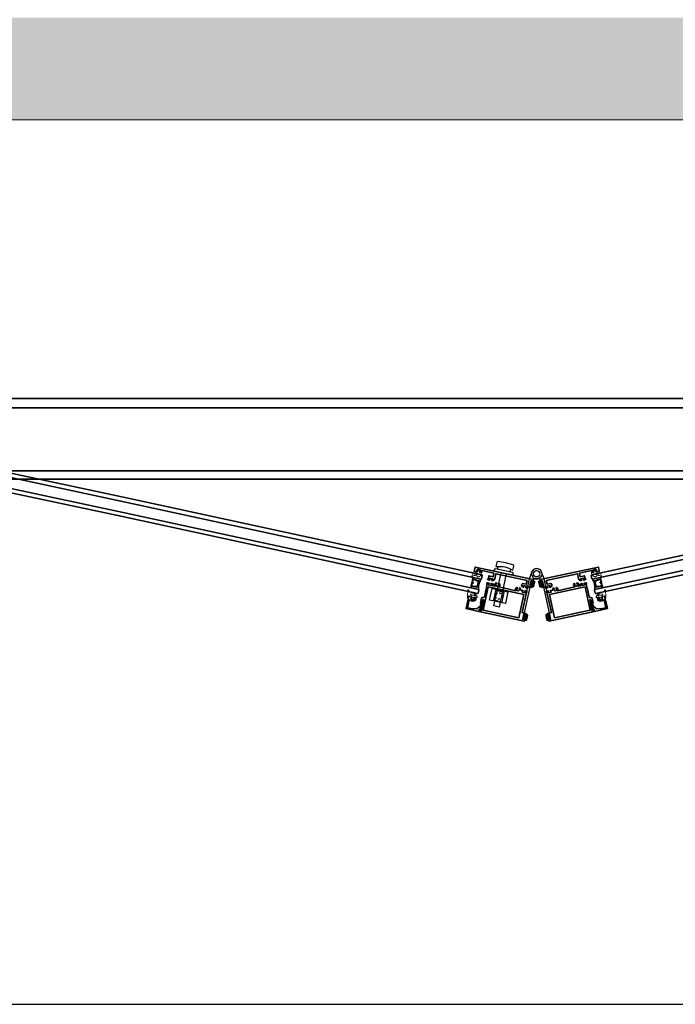
# Model space of a CAD drawing. Units: inches. Extents: x 10808 to 24807, y -8811 to -3236.
# Drawn here: x 11004 to 11043, y -3507 to -3450 of the extents above; entities that cross this region are included whole.
import ezdxf

# ---------------------------------------------------------------- set-up
doc = ezdxf.new("R2010")
doc.units = ezdxf.units.IN
doc.header["$LTSCALE"] = 0.5
doc.header["$MEASUREMENT"] = 0
doc.linetypes.add('HIDDEN', pattern=[0.375, 0.25, -0.125])
for name, color, linetype, lineweight in [('By Others', 8, 'Continuous', 5), ('PRL - Frame', 134, 'Continuous', 35), ('PRL - Glass', 5, 'Continuous', 35), ('PRL - Setting', 6, 'Continuous', 20)]:
    doc.layers.add(name, color=color, linetype=linetype, lineweight=lineweight)
doc.layers.add('stainless steel', color=252, linetype='Continuous')
pattern_1 = [(135, (12483.686798, -4476.136416), (-0.0088388348, -0.0088388348), [])]

# ---------------------------------------------------------------- blocks, each defined once
blk = doc.blocks.new('*U38')
at = {"layer": 'PRL - Glass', "lineweight": -3}
h = blk.add_hatch(dxfattribs=at)
h.set_pattern_fill('ANSI31', color=256, scale=0.1, angle=90, style=0)
h.set_pattern_definition(pattern_1)
edge = h.paths.add_edge_path()
edge.add_line((12370.358, -4431.528), (12370.358, -4431.504))
edge.add_arc((12370.378, -4431.504), 0.0197, 90, 180, ccw=False)
edge.add_line((12370.378, -4431.484), (12370.403, -4431.484))
edge.add_line((12370.403, -4431.484), (12370.403, -4431.504))
edge.add_line((12370.403, -4431.504), (12370.378, -4431.504))
edge.add_line((12370.378, -4431.504), (12370.378, -4431.528))
edge.add_line((12370.378, -4431.528), (12370.406, -4431.528))
edge.add_arc((12370.406, -4431.548), 0.0197, 0, 90, ccw=False)
edge.add_line((12370.426, -4431.548), (12370.426, -4431.723))
edge.add_arc((12370.406, -4431.723), 0.0197, -90, 0, ccw=False)
edge.add_line((12370.406, -4431.743), (12370.215, -4431.743))
edge.add_arc((12370.215, -4431.723), 0.0197, 204.54707, 270, ccw=False)
edge.add_line((12370.197, -4431.732), (12370.19, -4431.716))
edge.add_line((12370.19, -4431.716), (12370.075, -4431.716))
edge.add_arc((12370.075, -4431.696), 0.0197, 180, 270, ccw=False)
edge.add_line((12370.056, -4431.696), (12370.056, -4431.358))
edge.add_arc((12370.075, -4431.358), 0.0197, 90, 180, ccw=False)
edge.add_line((12370.075, -4431.338), (12370.19, -4431.338))
edge.add_line((12370.19, -4431.338), (12370.197, -4431.322))
edge.add_arc((12370.215, -4431.331), 0.0197, 90, 155.45293, ccw=False)
edge.add_line((12370.215, -4431.311), (12370.406, -4431.311))
edge.add_arc((12370.406, -4431.331), 0.0197, 0, 90, ccw=False)
edge.add_line((12370.426, -4431.331), (12370.426, -4431.506))
edge.add_arc((12370.406, -4431.506), 0.0197, -90, 0, ccw=False)
edge.add_line((12370.406, -4431.526), (12370.382, -4431.526))
edge.add_line((12370.382, -4431.526), (12370.382, -4431.506))
edge.add_line((12370.382, -4431.506), (12370.406, -4431.506))
edge.add_line((12370.406, -4431.506), (12370.406, -4431.331))
edge.add_line((12370.406, -4431.331), (12370.215, -4431.331))
edge.add_line((12370.215, -4431.331), (12370.208, -4431.347))
edge.add_arc((12370.19, -4431.338), 0.0197, 270, 335.45293, ccw=False)
edge.add_line((12370.19, -4431.358), (12370.075, -4431.358))
edge.add_line((12370.075, -4431.358), (12370.075, -4431.696))
edge.add_line((12370.075, -4431.696), (12370.19, -4431.696))
edge.add_arc((12370.19, -4431.716), 0.0197, 24.54707, 90, ccw=False)
edge.add_line((12370.208, -4431.707), (12370.215, -4431.723))
edge.add_line((12370.215, -4431.723), (12370.406, -4431.723))
edge.add_line((12370.406, -4431.723), (12370.406, -4431.548))
edge.add_line((12370.406, -4431.548), (12370.378, -4431.548))
edge.add_arc((12370.378, -4431.528), 0.0197, 180, 270, ccw=False)
at = {"layer": 'PRL - Glass'}
for p, q in [((12369.961, -4430.962), (12369.93, -4430.993)), ((12369.93, -4430.993), (12369.93, -4431.181)), ((12390.107, -4430.962), (12369.961, -4430.962)), ((12369.93, -4431.181), (12369.961, -4431.212)), ((12369.961, -4431.212), (12390.107, -4431.212)), ((12370.42, -4431.317), (12370.435, -4431.212)), ((12369.961, -4431.837), (12369.93, -4431.868)), ((12369.961, -4431.837), (12369.93, -4431.868)), ((12369.93, -4431.868), (12369.93, -4432.056)), ((12369.93, -4431.868), (12369.93, -4432.056)), ((12369.93, -4432.056), (12369.961, -4432.087)), ((12369.93, -4432.056), (12369.961, -4432.087)), ((12369.93, -4432.056), (12369.961, -4432.087)), ((12369.93, -4432.056), (12369.961, -4432.087)), ((12369.93, -4432.056), (12369.961, -4432.087)), ((12390.107, -4431.837), (12369.961, -4431.837)), ((12369.961, -4432.087), (12390.107, -4432.087)), ((12370.426, -4431.723), (12370.435, -4431.837))]:
    blk.add_line(p, q, dxfattribs=at)
blk.add_lwpolyline([(12370.358, -4431.528), (12370.358, -4431.504, -0.414214), (12370.378, -4431.484), (12370.403, -4431.484), (12370.403, -4431.504), (12370.378, -4431.504), (12370.378, -4431.528), (12370.406, -4431.528, -0.414214), (12370.426, -4431.548), (12370.426, -4431.723, -0.414214), (12370.406, -4431.743), (12370.215, -4431.743, -0.293619), (12370.197, -4431.732), (12370.19, -4431.716), (12370.075, -4431.716, -0.414214), (12370.056, -4431.696), (12370.056, -4431.358, -0.414214), (12370.075, -4431.338), (12370.19, -4431.338), (12370.197, -4431.322, -0.293619), (12370.215, -4431.311), (12370.406, -4431.311, -0.414214), (12370.426, -4431.331), (12370.426, -4431.506, -0.414214), (12370.406, -4431.526), (12370.382, -4431.526), (12370.382, -4431.506), (12370.406, -4431.506), (12370.406, -4431.331), (12370.215, -4431.331), (12370.208, -4431.347, -0.293619), (12370.19, -4431.358), (12370.075, -4431.358), (12370.075, -4431.696), (12370.19, -4431.696, -0.293619), (12370.208, -4431.707), (12370.215, -4431.723), (12370.406, -4431.723), (12370.406, -4431.548), (12370.378, -4431.548, -0.414214)], format="xyb", close=True, dxfattribs=at)
blk.add_arc((12368.909, -4431.525), 1.097, 343.44951, 16.55049, dxfattribs=at)
blk = doc.blocks.new('Q200T270')
at = {"layer": 'PRL - Setting'}
h = blk.add_hatch(dxfattribs=at)
h.set_pattern_fill('HONEY', color=256, scale=0.1, style=0)
h.set_pattern_definition([(0, (-202.769667, -6.3823), (0.01875, 0.0108253175), [0.0125, -0.025]), (120, (-202.769667, -6.3823), (-0.01874999996, 0.01082531757), [0.0125, -0.025]), (60, (-202.769667, -6.3823), (4e-11, 0.02165063507), [-0.025, 0.0125])])
h.paths.add_polyline_path([(-0.109, 0.09), (-0.109, 0.127, 1), (-0.234, 0.127), (-0.234, -0.129, 1), (-0.109, -0.129), (-0.109, -0.092, -0.414214), (-0.079, -0.062), (-0.039, -0.062), (-0.039, 0.06), (-0.079, 0.06, -0.414214)])
blk.add_lwpolyline([(-0.039, -0.062), (-0.079, -0.062, 0.414214), (-0.109, -0.092), (-0.109, -0.129, -1), (-0.234, -0.129), (-0.234, 0.127, -1), (-0.109, 0.127), (-0.109, 0.09, 0.414214), (-0.079, 0.06), (-0.039, 0.06)], format="xyb", dxfattribs=at)
blk.add_lwpolyline([(-0.009, -0.136), (-0.039, -0.136), (-0.039, 0.134), (-0.009, 0.134)], close=True, dxfattribs=at)
blk = doc.blocks.new('wtr16231')
at = {"layer": 'PRL - Setting'}
blk.add_lwpolyline([(-0.261, -0.349, -0.377986), (-0.273, -0.284, 0.345445), (-0.311, 0.035), (-0.346, 0.07, -0.768159), (-0.335, 0.09), (0, 0), (0, -0.195), (0.091, -0.219), (0.076, -0.164), (0.11, -0.155), (0.135, -0.25), (0.11, -0.345), (0.076, -0.336), (0.091, -0.281), (0, -0.305), (0, -0.47), (-0.116, -0.47), (-0.262, -0.348)], format="xyb", dxfattribs=at)
blk.add_lwpolyline([(-0.08, -0.205), (-0.08, -0.095, 1), (-0.17, -0.095), (-0.17, -0.205, 1)], format="xyb", close=True, dxfattribs=at)
blk = doc.blocks.new('wtr4506')
at = {"layer": 'PRL - Setting'}
for points in [[(0, 0), (0, -0.2), (0.065, -0.211), (0, -0.325), (0, -0.45, -0.668179), (-0.085, -0.485), (-0.26, -0.31, -0.198912), (-0.275, -0.275), (-0.275, -0.23, -0.162278), (-0.265, -0.2, 0.345713), (-0.27, 0.016), (-0.347, 0.11, -0.695857), (-0.336, 0.13), (0.087, 0.059, -0.364386), (0.12, 0.02), (0.12, -0.009)], [(-0.114, -0.358, 0.668179), (-0.08, -0.343), (-0.08, -0.123, 0.853745), (-0.148, -0.113), (-0.195, -0.256, 0.198912), (-0.18, -0.291)]]:
    blk.add_lwpolyline(points, format="xyb", close=True, dxfattribs=at)
blk = doc.blocks.new('*U34')
at = {"layer": 'PRL - Glass', "lineweight": -3}
h = blk.add_hatch(dxfattribs=at)
h.set_pattern_fill('ANSI31', color=256, scale=0.1, angle=90, style=0)
h.set_pattern_definition(pattern_1)
edge = h.paths.add_edge_path()
edge.add_line((12370.358, -4431.528), (12370.358, -4431.504))
edge.add_arc((12370.378, -4431.504), 0.0197, 90, 180, ccw=False)
edge.add_line((12370.378, -4431.484), (12370.403, -4431.484))
edge.add_line((12370.403, -4431.484), (12370.403, -4431.504))
edge.add_line((12370.403, -4431.504), (12370.378, -4431.504))
edge.add_line((12370.378, -4431.504), (12370.378, -4431.528))
edge.add_line((12370.378, -4431.528), (12370.406, -4431.528))
edge.add_arc((12370.406, -4431.548), 0.0197, 0, 90, ccw=False)
edge.add_line((12370.426, -4431.548), (12370.426, -4431.723))
edge.add_arc((12370.406, -4431.723), 0.0197, -90, 0, ccw=False)
edge.add_line((12370.406, -4431.743), (12370.215, -4431.743))
edge.add_arc((12370.215, -4431.723), 0.0197, 204.54707, 270, ccw=False)
edge.add_line((12370.197, -4431.732), (12370.19, -4431.716))
edge.add_line((12370.19, -4431.716), (12370.075, -4431.716))
edge.add_arc((12370.075, -4431.696), 0.0197, 180, 270, ccw=False)
edge.add_line((12370.056, -4431.696), (12370.056, -4431.358))
edge.add_arc((12370.075, -4431.358), 0.0197, 90, 180, ccw=False)
edge.add_line((12370.075, -4431.338), (12370.19, -4431.338))
edge.add_line((12370.19, -4431.338), (12370.197, -4431.322))
edge.add_arc((12370.215, -4431.331), 0.0197, 90, 155.45293, ccw=False)
edge.add_line((12370.215, -4431.311), (12370.406, -4431.311))
edge.add_arc((12370.406, -4431.331), 0.0197, 0, 90, ccw=False)
edge.add_line((12370.426, -4431.331), (12370.426, -4431.506))
edge.add_arc((12370.406, -4431.506), 0.0197, -90, 0, ccw=False)
edge.add_line((12370.406, -4431.526), (12370.382, -4431.526))
edge.add_line((12370.382, -4431.526), (12370.382, -4431.506))
edge.add_line((12370.382, -4431.506), (12370.406, -4431.506))
edge.add_line((12370.406, -4431.506), (12370.406, -4431.331))
edge.add_line((12370.406, -4431.331), (12370.215, -4431.331))
edge.add_line((12370.215, -4431.331), (12370.208, -4431.347))
edge.add_arc((12370.19, -4431.338), 0.0197, 270, 335.45293, ccw=False)
edge.add_line((12370.19, -4431.358), (12370.075, -4431.358))
edge.add_line((12370.075, -4431.358), (12370.075, -4431.696))
edge.add_line((12370.075, -4431.696), (12370.19, -4431.696))
edge.add_arc((12370.19, -4431.716), 0.0197, 24.54707, 90, ccw=False)
edge.add_line((12370.208, -4431.707), (12370.215, -4431.723))
edge.add_line((12370.215, -4431.723), (12370.406, -4431.723))
edge.add_line((12370.406, -4431.723), (12370.406, -4431.548))
edge.add_line((12370.406, -4431.548), (12370.378, -4431.548))
edge.add_arc((12370.378, -4431.528), 0.0197, 180, 270, ccw=False)
at = {"layer": 'PRL - Glass'}
for p, q in [((12369.961, -4430.962), (12369.93, -4430.993)), ((12369.93, -4430.993), (12369.93, -4431.181)), ((12391.326, -4430.962), (12369.961, -4430.962)), ((12369.93, -4431.181), (12369.961, -4431.212)), ((12369.961, -4431.212), (12391.326, -4431.212)), ((12370.42, -4431.317), (12370.435, -4431.212)), ((12369.961, -4431.837), (12369.93, -4431.868)), ((12369.961, -4431.837), (12369.93, -4431.868)), ((12369.93, -4431.868), (12369.93, -4432.056)), ((12369.93, -4431.868), (12369.93, -4432.056)), ((12369.93, -4432.056), (12369.961, -4432.087)), ((12369.93, -4432.056), (12369.961, -4432.087)), ((12369.93, -4432.056), (12369.961, -4432.087)), ((12369.93, -4432.056), (12369.961, -4432.087)), ((12369.93, -4432.056), (12369.961, -4432.087)), ((12391.326, -4431.837), (12369.961, -4431.837)), ((12369.961, -4432.087), (12391.326, -4432.087)), ((12370.426, -4431.723), (12370.435, -4431.837))]:
    blk.add_line(p, q, dxfattribs=at)
blk.add_lwpolyline([(12370.358, -4431.528), (12370.358, -4431.504, -0.414214), (12370.378, -4431.484), (12370.403, -4431.484), (12370.403, -4431.504), (12370.378, -4431.504), (12370.378, -4431.528), (12370.406, -4431.528, -0.414214), (12370.426, -4431.548), (12370.426, -4431.723, -0.414214), (12370.406, -4431.743), (12370.215, -4431.743, -0.293619), (12370.197, -4431.732), (12370.19, -4431.716), (12370.075, -4431.716, -0.414214), (12370.056, -4431.696), (12370.056, -4431.358, -0.414214), (12370.075, -4431.338), (12370.19, -4431.338), (12370.197, -4431.322, -0.293619), (12370.215, -4431.311), (12370.406, -4431.311, -0.414214), (12370.426, -4431.331), (12370.426, -4431.506, -0.414214), (12370.406, -4431.526), (12370.382, -4431.526), (12370.382, -4431.506), (12370.406, -4431.506), (12370.406, -4431.331), (12370.215, -4431.331), (12370.208, -4431.347, -0.293619), (12370.19, -4431.358), (12370.075, -4431.358), (12370.075, -4431.696), (12370.19, -4431.696, -0.293619), (12370.208, -4431.707), (12370.215, -4431.723), (12370.406, -4431.723), (12370.406, -4431.548), (12370.378, -4431.548, -0.414214)], format="xyb", close=True, dxfattribs=at)
blk.add_arc((12368.909, -4431.525), 1.097, 343.44951, 16.55049, dxfattribs=at)
blk = doc.blocks.new('*U36')
at = {"layer": 'PRL - Glass', "lineweight": -3}
h = blk.add_hatch(dxfattribs=at)
h.set_pattern_fill('ANSI31', color=256, scale=0.1, angle=90, style=0)
h.set_pattern_definition(pattern_1)
edge = h.paths.add_edge_path()
edge.add_line((12370.358, -4431.528), (12370.358, -4431.504))
edge.add_arc((12370.378, -4431.504), 0.0197, 90, 180, ccw=False)
edge.add_line((12370.378, -4431.484), (12370.403, -4431.484))
edge.add_line((12370.403, -4431.484), (12370.403, -4431.504))
edge.add_line((12370.403, -4431.504), (12370.378, -4431.504))
edge.add_line((12370.378, -4431.504), (12370.378, -4431.528))
edge.add_line((12370.378, -4431.528), (12370.406, -4431.528))
edge.add_arc((12370.406, -4431.548), 0.0197, 0, 90, ccw=False)
edge.add_line((12370.426, -4431.548), (12370.426, -4431.723))
edge.add_arc((12370.406, -4431.723), 0.0197, -90, 0, ccw=False)
edge.add_line((12370.406, -4431.743), (12370.215, -4431.743))
edge.add_arc((12370.215, -4431.723), 0.0197, 204.54707, 270, ccw=False)
edge.add_line((12370.197, -4431.732), (12370.19, -4431.716))
edge.add_line((12370.19, -4431.716), (12370.075, -4431.716))
edge.add_arc((12370.075, -4431.696), 0.0197, 180, 270, ccw=False)
edge.add_line((12370.056, -4431.696), (12370.056, -4431.358))
edge.add_arc((12370.075, -4431.358), 0.0197, 90, 180, ccw=False)
edge.add_line((12370.075, -4431.338), (12370.19, -4431.338))
edge.add_line((12370.19, -4431.338), (12370.197, -4431.322))
edge.add_arc((12370.215, -4431.331), 0.0197, 90, 155.45293, ccw=False)
edge.add_line((12370.215, -4431.311), (12370.406, -4431.311))
edge.add_arc((12370.406, -4431.331), 0.0197, 0, 90, ccw=False)
edge.add_line((12370.426, -4431.331), (12370.426, -4431.506))
edge.add_arc((12370.406, -4431.506), 0.0197, -90, 0, ccw=False)
edge.add_line((12370.406, -4431.526), (12370.382, -4431.526))
edge.add_line((12370.382, -4431.526), (12370.382, -4431.506))
edge.add_line((12370.382, -4431.506), (12370.406, -4431.506))
edge.add_line((12370.406, -4431.506), (12370.406, -4431.331))
edge.add_line((12370.406, -4431.331), (12370.215, -4431.331))
edge.add_line((12370.215, -4431.331), (12370.208, -4431.347))
edge.add_arc((12370.19, -4431.338), 0.0197, 270, 335.45293, ccw=False)
edge.add_line((12370.19, -4431.358), (12370.075, -4431.358))
edge.add_line((12370.075, -4431.358), (12370.075, -4431.696))
edge.add_line((12370.075, -4431.696), (12370.19, -4431.696))
edge.add_arc((12370.19, -4431.716), 0.0197, 24.54707, 90, ccw=False)
edge.add_line((12370.208, -4431.707), (12370.215, -4431.723))
edge.add_line((12370.215, -4431.723), (12370.406, -4431.723))
edge.add_line((12370.406, -4431.723), (12370.406, -4431.548))
edge.add_line((12370.406, -4431.548), (12370.378, -4431.548))
edge.add_arc((12370.378, -4431.528), 0.0197, 180, 270, ccw=False)
at = {"layer": 'PRL - Glass'}
for p, q in [((12369.961, -4430.962), (12369.93, -4430.993)), ((12369.93, -4430.993), (12369.93, -4431.181)), ((12391.326, -4430.962), (12369.961, -4430.962)), ((12369.93, -4431.181), (12369.961, -4431.212)), ((12369.961, -4431.212), (12391.326, -4431.212)), ((12370.42, -4431.317), (12370.435, -4431.212)), ((12369.961, -4431.837), (12369.93, -4431.868)), ((12369.961, -4431.837), (12369.93, -4431.868)), ((12369.93, -4431.868), (12369.93, -4432.056)), ((12369.93, -4431.868), (12369.93, -4432.056)), ((12369.93, -4432.056), (12369.961, -4432.087)), ((12369.93, -4432.056), (12369.961, -4432.087)), ((12369.93, -4432.056), (12369.961, -4432.087)), ((12369.93, -4432.056), (12369.961, -4432.087)), ((12369.93, -4432.056), (12369.961, -4432.087)), ((12391.326, -4431.837), (12369.961, -4431.837)), ((12369.961, -4432.087), (12391.326, -4432.087)), ((12370.426, -4431.723), (12370.435, -4431.837))]:
    blk.add_line(p, q, dxfattribs=at)
blk.add_lwpolyline([(12370.358, -4431.528), (12370.358, -4431.504, -0.414214), (12370.378, -4431.484), (12370.403, -4431.484), (12370.403, -4431.504), (12370.378, -4431.504), (12370.378, -4431.528), (12370.406, -4431.528, -0.414214), (12370.426, -4431.548), (12370.426, -4431.723, -0.414214), (12370.406, -4431.743), (12370.215, -4431.743, -0.293619), (12370.197, -4431.732), (12370.19, -4431.716), (12370.075, -4431.716, -0.414214), (12370.056, -4431.696), (12370.056, -4431.358, -0.414214), (12370.075, -4431.338), (12370.19, -4431.338), (12370.197, -4431.322, -0.293619), (12370.215, -4431.311), (12370.406, -4431.311, -0.414214), (12370.426, -4431.331), (12370.426, -4431.506, -0.414214), (12370.406, -4431.526), (12370.382, -4431.526), (12370.382, -4431.506), (12370.406, -4431.506), (12370.406, -4431.331), (12370.215, -4431.331), (12370.208, -4431.347, -0.293619), (12370.19, -4431.358), (12370.075, -4431.358), (12370.075, -4431.696), (12370.19, -4431.696, -0.293619), (12370.208, -4431.707), (12370.215, -4431.723), (12370.406, -4431.723), (12370.406, -4431.548), (12370.378, -4431.548, -0.414214)], format="xyb", close=True, dxfattribs=at)
blk.add_arc((12368.909, -4431.525), 1.097, 343.44951, 16.55049, dxfattribs=at)

msp = doc.modelspace()

# ---------------------------------------------------------------- hatches: boundary and pattern name
at = {"layer": 'By Others'}
h = msp.add_hatch(dxfattribs=at)
h.set_pattern_fill('AR-CONC', color=256, scale=0.9)
h.set_pattern_definition([(50, (-281.8284, -304.669), (6.4553416, -0.5647692), [0.675, -7.425]), (355, (-281.8284, -304.669), (-1.248762, 6.7697292), [0.54, -5.94]), (100.451444, (-281.2905, -304.716), (5.2065796, 6.20496), [0.5736617, -6.310279]), (46.1842, (-281.8284, -302.869), (9.605172, -1.4896735), [1.0125, -11.1375]), (96.63564, (-281.028, -302.993), (8.4119575, 8.7670674), [0.860493, -9.465424]), (351.18416, (-281.828, -302.869), (8.4119575, 8.767067), [0.81, -8.91]), (21, (-280.9284, -303.319), (5.3721635, -3.62357), [0.675, -7.425]), (326, (-280.9284, -303.319), (2.189838, 6.5263504), [0.54, -5.94]), (71.451445, (-280.481, -303.621), (7.5620014, 2.9027804), [0.5736617, -6.310279]), (37.5, (-281.8284, -304.6692), (0.1094387, 2.9960447), [0, -5.868, 0, -6.03, 0, -5.9625]), (7.5, (-281.8284, -304.6692), (2.3676258, 3.5497054), [0, -3.438, 0, -5.733, 0, -2.2725]), (327.5, (-283.8354, -304.6692), (4.80440193, -0.20299385), [0, -2.25, 0, -7.02, 0, -9.315]), (317.5, (-284.7354, -304.669), (5.2486755, 0.9009448), [0, -2.925, 0, -4.662, 0, -6.615])])
h.paths.add_polyline_path([(10883.91089, -3336.93321), (10883.91089, -3455.43321), (11151.30238, -3455.43321), (11151.30238, -3336.93321)])
h.paths.add_polyline_path([(11145.30238, -3342.93321), (11145.30238, -3449.43321), (10889.91089, -3449.43321), (10889.91089, -3342.93321)], flags=16)
h.paths.add_polyline_path([(11145.05238, -3343.18321), (11145.05238, -3345.22187), (11145.05238, -3449.40161), (11143.28412, -3449.40161), (11139.30024, -3449.40161), (11096.42261, -3449.40161), (11096.42261, -3444.65173), (11139.30024, -3444.65173), (11139.30024, -3448.57361), (11143.28412, -3448.57361), (11143.28412, -3345.22187), (11046.29522, -3345.22187), (11046.29522, -3448.57361), (11046.29522, -3449.40161), (11042.79534, -3449.40161), (11042.79534, -3448.57361), (11042.79534, -3345.22187), (11042.54534, -3345.22187), (11042.54534, -3346.30159), (11042.54534, -3448.57361), (11042.54534, -3449.40161), (11039.04545, -3449.40161), (10996.16782, -3449.40161), (10992.66794, -3449.40161), (10992.66794, -3448.57361), (10996.16782, -3448.57361), (10996.16782, -3444.65173), (10996.16782, -3345.22187), (10988.91806, -3345.22187), (10988.91806, -3346.30159), (10988.91806, -3448.57361), (10992.41794, -3448.57361), (10992.41794, -3449.40161), (10988.91806, -3449.40161), (10946.04043, -3449.40161), (10942.54055, -3449.40161), (10942.54055, -3448.57361), (10942.54055, -3345.22187), (10942.29055, -3345.22187), (10942.29055, -3346.30159), (10942.29055, -3448.57361), (10942.29055, -3449.40161), (10938.79067, -3449.40161), (10895.91304, -3449.40161), (10891.92916, -3449.40161), (10890.16089, -3449.40161), (10890.16089, -3345.22187), (10890.16089, -3343.18321)], flags=0)
h.paths.add_polyline_path([(11039.04545, -3345.22187), (11039.04545, -3349.22175), (10996.16782, -3349.22175), (10996.16782, -3345.22187)], flags=0)
h.paths.add_polyline_path([(11042.79534, -3345.22187), (11046.29522, -3345.22187), (11089.17285, -3345.22187), (11089.17285, -3349.22175), (11046.29522, -3349.22175), (11046.29522, -3346.30159), (11042.79534, -3346.30159)], flags=0)
h.paths.add_polyline_path([(10988.91806, -3345.22187), (10988.91806, -3349.22175), (10946.04043, -3349.22175), (10946.04043, -3346.30159), (10942.54055, -3346.30159), (10942.54055, -3345.22187), (10946.04043, -3345.22187)], flags=0)
h.paths.add_polyline_path([(10938.79067, -3345.22187), (10938.79067, -3349.22175), (10895.91304, -3349.22175), (10895.91304, -3448.57361), (10892.64716, -3448.57361), (10892.64716, -3448.28873), (10891.92916, -3448.28873), (10891.92916, -3443.30843), (10892.64716, -3443.30843), (10892.64716, -3350.5067), (10891.92916, -3350.5067), (10891.92916, -3345.22187), (10892.64716, -3345.22187), (10895.91304, -3345.22187)], flags=0)

# ---------------------------------------------------------------- linework, layer by layer
for p, q in [((11032.23147, -3481.81986), (11032.26344, -3481.67227)), ((11032.96447, -3481.97865), (11032.99644, -3481.83105))]:
    msp.add_line(p, q)
for points in [[(10807.70705, -3507.40221), (11191.33586, -3507.40221), (11191.33586, -3236.41221), (10807.70705, -3236.41221)], [(11031.98528, -3481.94557), (11032.10051, -3481.79148), (11033.09544, -3482.007), (11033.13657, -3482.19497)], [(11031.75576, -3483.66209), (11031.90438, -3482.976), (11032.82796, -3483.17607), (11032.67934, -3483.86216)], [(11031.97722, -3483.63639), (11032.48837, -3483.74712), (11032.6065, -3483.20177), (11032.09536, -3483.09104)]]:
    msp.add_lwpolyline(points, close=True)
msp.add_lwpolyline([(11033.11872, -3481.89949), (11033.17221, -3481.65259, 0.39656212), (11033.1298, -3481.58212), (11032.69324, -3481.45944), (11032.24505, -3481.39047, 0.39656212), (11032.17728, -3481.43707), (11032.1238, -3481.68397, -0.17342496)], format="xyb", close=True)
msp.add_lwpolyline([(11032.73237, -3482.11764), (11032.31037, -3484.06577), (11032.0074, -3484.00014), (11032.4294, -3482.05201)])
at = {"linetype": 'HIDDEN'}
msp.add_circle((11032.29186, -3483.41908), 0.1875, dxfattribs=at)
at = {"layer": 'By Others'}
msp.add_lwpolyline([(10883.91089, -3336.93321), (11151.30238, -3336.93321), (11151.30238, -3455.43321), (10883.91089, -3455.43321)], close=True, dxfattribs=at)
at = {"layer": 'PRL - Frame'}
for p, q in [((10892.66091, -3471.80676), (11142.55237, -3471.80676)), ((11143.05237, -3472.35076), (10892.16091, -3472.35076)), ((11143.28637, -3476.05676), (10891.92691, -3476.05676)), ((11143.28637, -3476.55676), (10891.92691, -3476.55676))]:
    msp.add_line(p, q, dxfattribs=at)
for points in [[(11034.19449, -3482.51622), (11034.24043, -3482.52617), (11034.23175, -3482.56624, 1), (11034.29234, -3482.57937), (11034.32008, -3482.45134), (11030.89953, -3481.71038), (11030.84745, -3481.95081), (11031.00138, -3481.98415, 0.41421356), (11031.03705, -3481.96118), (11031.04128, -3481.94164), (11031.00463, -3481.9337), (11031.02094, -3481.85843, -0.28984178), (11031.21641, -3481.90077), (11031.2001, -3481.97604), (11031.16345, -3481.9681), (11031.15922, -3481.98765, 0.41421356), (11031.18218, -3482.02332), (11031.27357, -3482.04311), (11031.29918, -3481.92486), (11032.01254, -3482.07938), (11031.96829, -3482.28364), (11031.71418, -3482.2286), (11031.68031, -3482.38499, -0.40087544), (11031.66658, -3482.39429, 0.30276808), (11031.65847, -3482.39791), (11031.6399, -3482.42738, 0.49314543), (11031.6443, -3482.43929), (11031.75679, -3482.47416, 0.961852), (11031.76211, -3482.45908, -0.27049545), (11031.75714, -3482.45273), (11031.74827, -3482.38774, -0.843039), (11031.75711, -3482.3658), (11031.9301, -3482.40327, -0.57735027), (11031.93644, -3482.42306), (11031.88924, -3482.47508, -0.18267581), (11031.8842, -3482.47766, 0.84963537), (11031.88339, -3482.49343), (11031.91838, -3482.501, 0.41421356), (11032.05869, -3482.41066), (11032.12516, -3482.10378), (11033.95839, -3482.50089), (11033.91018, -3482.72343), (11033.68666, -3482.67501, 0.68088962), (11033.72205, -3482.89172), (11033.75704, -3482.89929, 0.84963537), (11033.76283, -3482.8846, -0.18267581), (11033.75931, -3482.88018), (11033.73786, -3482.81328, -0.57735027), (11033.75183, -3482.79789), (11033.92482, -3482.83536, -0.843039), (11033.92379, -3482.859), (11033.88881, -3482.91449, -0.27049545), (11033.88166, -3482.91821, 0.961852), (11033.88027, -3482.93414), (11033.9971, -3482.94895, 0.49314543), (11034.00604, -3482.93993), (11034.00132, -3482.90541, 0.30276808), (11033.99545, -3482.89876, -0.40087544), (11033.98679, -3482.88462), (11033.99145, -3482.8631), (11034.22015, -3482.91264), (11034.24365, -3482.80416, 1), (11034.18305, -3482.79103), (11034.17437, -3482.8311), (11034.12844, -3482.82115)], [(11034.85047, -3482.51622), (11034.80453, -3482.52617), (11034.81321, -3482.56624, -1), (11034.75262, -3482.57937), (11034.72489, -3482.45134), (11038.14543, -3481.71038), (11038.19751, -3481.95081), (11038.04358, -3481.98415, -0.41421356), (11038.00791, -3481.96118), (11038.00368, -3481.94164), (11038.04033, -3481.9337), (11038.02402, -3481.85843, 0.28984178), (11037.82856, -3481.90077), (11037.84486, -3481.97604), (11037.88151, -3481.9681), (11037.88575, -3481.98765, -0.41421356), (11037.86278, -3482.02332), (11037.7714, -3482.04311), (11037.74578, -3481.92486), (11037.03242, -3482.07938), (11037.07667, -3482.28364), (11037.33078, -3482.2286), (11037.36466, -3482.38499, 0.40087544), (11037.37839, -3482.39429, -0.30276808), (11037.38649, -3482.39791), (11037.40506, -3482.42738, -0.49314543), (11037.40066, -3482.43929), (11037.28817, -3482.47416, -0.961852), (11037.28285, -3482.45908, 0.27049545), (11037.28782, -3482.45273), (11037.2967, -3482.38774, 0.843039), (11037.28785, -3482.3658), (11037.11486, -3482.40327, 0.57735027), (11037.10852, -3482.42306), (11037.15572, -3482.47508, 0.18267581), (11037.16076, -3482.47766, -0.84963537), (11037.16157, -3482.49343), (11037.12658, -3482.501, -0.41421356), (11036.98628, -3482.41066), (11036.9198, -3482.10378), (11035.08657, -3482.50089), (11035.13478, -3482.72343), (11035.35831, -3482.67501, -0.68088962), (11035.32291, -3482.89172), (11035.28793, -3482.89929, -0.84963537), (11035.28213, -3482.8846, 0.18267581), (11035.28565, -3482.88018), (11035.3071, -3482.81328, 0.57735027), (11035.29313, -3482.79789), (11035.12015, -3482.83536, 0.843039), (11035.12117, -3482.859), (11035.15615, -3482.91449, 0.27049545), (11035.1633, -3482.91821, -0.961852), (11035.16469, -3482.93414), (11035.04786, -3482.94895, -0.49314543), (11035.03892, -3482.93993), (11035.04364, -3482.90541, -0.30276808), (11035.04952, -3482.89876, 0.40087544), (11035.05817, -3482.88462), (11035.05351, -3482.8631), (11034.82481, -3482.91264), (11034.80131, -3482.80416, -1), (11034.86191, -3482.79103), (11034.87059, -3482.8311), (11034.91652, -3482.82115)], [(11031.40733, -3483.64514), (11031.29528, -3484.16245), (11031.31369, -3484.17192), (11031.30283, -3484.22204), (11031.28215, -3484.22304), (11031.27025, -3484.27795), (11031.23994, -3484.27139), (11031.15871, -3484.19767, 0.57735027), (11031.14221, -3484.20296), (11031.11787, -3484.31535), (11033.79087, -3484.89438), (11033.8186, -3484.76635, 1), (11033.75801, -3484.75322), (11033.74933, -3484.79329), (11033.70339, -3484.78334), (11033.76945, -3484.47841), (11033.81538, -3484.48836), (11033.8067, -3484.52843, 1), (11033.86729, -3484.54156), (11033.89079, -3484.43308), (11033.6621, -3484.38354), (11033.91827, -3483.20094, -0.40087544), (11033.932, -3483.19165, 0.30276808), (11033.9401, -3483.18803), (11033.95868, -3483.15856, 0.49314543), (11033.95428, -3483.14665), (11033.84179, -3483.11178, 0.961852), (11033.83646, -3483.12686, -0.27049545), (11033.84143, -3483.13321), (11033.85031, -3483.1982, -0.843039), (11033.84147, -3483.22014, 0.843039), (11033.85031, -3483.1982), (11033.84143, -3483.13321), (11033.85031, -3483.1982, -0.843039), (11033.84147, -3483.22014), (11033.66848, -3483.18267, -0.57735027), (11033.66213, -3483.16287), (11033.70934, -3483.11085, -0.18267581), (11033.71438, -3483.10828, 0.84963537), (11033.71518, -3483.09251), (11033.57047, -3483.06116, 0.17572698), (11033.56011, -3482.96181), (11033.50266, -3482.94936, 0.34824847), (11033.49951, -3482.98026, -2.40248609), (11033.38232, -3482.95488, 0.34824847), (11033.39224, -3482.92544), (11033.33479, -3482.913, 0.37640342), (11033.30431, -3483.10378), (11032.28724, -3482.88346, 0.37640342), (11032.33844, -3482.69717), (11032.28099, -3482.68473, 0.34824847), (11032.27784, -3482.71562, -2.40248609), (11032.16065, -3482.69024, 0.34824847), (11032.17057, -3482.66081), (11032.11312, -3482.64836, 0.37640342), (11032.08264, -3482.83914), (11031.93373, -3482.80689, -0.57735027), (11031.92739, -3482.78709), (11031.97459, -3482.73507, -0.18267581), (11031.97963, -3482.7325, 0.84963537), (11031.98044, -3482.71673), (11031.84154, -3482.68664, 0.84963537), (11031.83575, -3482.70133, -0.18267581), (11031.83927, -3482.70576), (11031.86072, -3482.77265, -0.57735027), (11031.84675, -3482.78804), (11031.67376, -3482.75057, -0.843039), (11031.67479, -3482.72694), (11031.70976, -3482.67145, -0.27049545), (11031.71692, -3482.66772, 0.961852), (11031.71831, -3482.65179), (11031.60147, -3482.63699, 0.49314543), (11031.59254, -3482.64601), (11031.59725, -3482.68052, 0.30276808), (11031.60313, -3482.68717, -0.40087544), (11031.61178, -3482.70131), (11031.57791, -3482.85771), (11031.59632, -3482.86718), (11031.58546, -3482.9173), (11031.56478, -3482.9183), (11031.4459, -3483.4671, -0.40969861), (11031.41068, -3483.49017, 0.25469265), (11031.27162, -3483.53332), (11031.20975, -3483.81894), (11031.24511, -3483.8266, 0.3337419), (11031.26694, -3483.81657), (11031.3556, -3483.6291, -0.91633117)], [(11037.63763, -3483.64514), (11037.74969, -3484.16245), (11037.73127, -3484.17192), (11037.74213, -3484.22204), (11037.76281, -3484.22304), (11037.77471, -3484.27795), (11037.80502, -3484.27139), (11037.88626, -3484.19767, -0.57735027), (11037.90275, -3484.20296), (11037.9271, -3484.31535), (11035.25409, -3484.89438), (11035.22636, -3484.76635, -1), (11035.28695, -3484.75322), (11035.29563, -3484.79329), (11035.34157, -3484.78334), (11035.27552, -3484.47841), (11035.22958, -3484.48836), (11035.23826, -3484.52843, -1), (11035.17767, -3484.54156), (11035.15417, -3484.43308), (11035.38286, -3484.38354), (11035.12669, -3483.20094, 0.40087544), (11035.11296, -3483.19165, -0.30276808), (11035.10486, -3483.18803), (11035.08628, -3483.15856, -0.49314543), (11035.09068, -3483.14665), (11035.20317, -3483.11178, -0.961852), (11035.2085, -3483.12686, 0.27049545), (11035.20353, -3483.13321), (11035.19465, -3483.1982, 0.843039), (11035.2035, -3483.22014, -0.843039), (11035.19465, -3483.1982), (11035.20353, -3483.13321), (11035.19465, -3483.1982, 0.843039), (11035.2035, -3483.22014), (11035.37648, -3483.18267, 0.57735027), (11035.38283, -3483.16287), (11035.33562, -3483.11085, 0.18267581), (11035.33059, -3483.10828, -0.84963537), (11035.32978, -3483.09251), (11035.47449, -3483.06116, -0.17572698), (11035.48485, -3482.96181), (11035.5423, -3482.94936, -0.34824847), (11035.54545, -3482.98026, 2.40248609), (11035.66264, -3482.95488, -0.34824847), (11035.65272, -3482.92544), (11035.71017, -3482.913, -0.37640342), (11035.74065, -3483.10378), (11036.75773, -3482.88346, -0.37640342), (11036.70652, -3482.69717), (11036.76397, -3482.68473, -0.34824847), (11036.76712, -3482.71562, 2.40248609), (11036.88431, -3482.69024, -0.34824847), (11036.8744, -3482.66081), (11036.93185, -3482.64836, -0.37640342), (11036.96232, -3482.83914), (11037.11123, -3482.80689, 0.57735027), (11037.11758, -3482.78709), (11037.07037, -3482.73507, 0.18267581), (11037.06533, -3482.7325, -0.84963537), (11037.06453, -3482.71673), (11037.20342, -3482.68664, -0.84963537), (11037.20921, -3482.70133, 0.18267581), (11037.20569, -3482.70576), (11037.18425, -3482.77265, 0.57735027), (11037.19821, -3482.78804), (11037.3712, -3482.75057, 0.843039), (11037.37017, -3482.72694), (11037.3352, -3482.67145, 0.27049545), (11037.32804, -3482.66772, -0.961852), (11037.32665, -3482.65179), (11037.44349, -3482.63699, -0.49314543), (11037.45242, -3482.64601), (11037.44771, -3482.68052, -0.30276808), (11037.44183, -3482.68717, 0.40087544), (11037.43318, -3482.70131), (11037.46705, -3482.85771), (11037.44864, -3482.86718), (11037.4595, -3482.9173), (11037.48018, -3482.9183), (11037.59906, -3483.4671, 0.40969861), (11037.63428, -3483.49017, -0.25469265), (11037.77334, -3483.53332), (11037.83521, -3483.81894), (11037.79985, -3483.8266, -0.3337419), (11037.77802, -3483.81657), (11037.68937, -3483.6291, 0.91633117)], [(11030.845, -3483.61503), (11030.86131, -3483.53976), (11030.82466, -3483.53182), (11030.82889, -3483.51227, -0.41421356), (11030.86456, -3483.4893), (11030.95594, -3483.5091), (11030.9202, -3483.6741, -0.30868525), (11030.61304, -3483.65486), (11030.55277, -3483.6418), (11030.45355, -3484.09983), (11030.6485, -3484.14205), (11031.02216, -3484.16672, -0.41429718), (11031.17083, -3484.07103), (11031.33311, -3483.67686, -0.98604462), (11031.38052, -3483.69275), (11031.19499, -3484.20063, -0.42527635), (11031.18181, -3484.20646), (11031.15577, -3484.19582, 0.46630766), (11031.14221, -3484.20296), (11031.11787, -3484.31535), (11030.37032, -3484.15342), (11030.52988, -3483.41681), (11030.68376, -3483.45014, -0.41421356), (11030.70673, -3483.48581), (11030.70249, -3483.50536), (11030.66584, -3483.49742), (11030.64954, -3483.57269, 0.28984178)], [(11038.19996, -3483.61503), (11038.18365, -3483.53976), (11038.2203, -3483.53182), (11038.21607, -3483.51227, 0.41421356), (11038.1804, -3483.4893), (11038.08902, -3483.5091), (11038.12476, -3483.6741, 0.30868525), (11038.43192, -3483.65486), (11038.49219, -3483.6418), (11038.59141, -3484.09983), (11038.39646, -3484.14205), (11038.0228, -3484.16672, 0.41429718), (11037.87413, -3484.07103), (11037.71185, -3483.67686, 0.98604462), (11037.66445, -3483.69275), (11037.84997, -3484.20063, 0.42527635), (11037.86315, -3484.20646), (11037.88919, -3484.19582, -0.46630766), (11037.90275, -3484.20296), (11037.9271, -3484.31535), (11038.67464, -3484.15342), (11038.51508, -3483.41681), (11038.3612, -3483.45014, 0.41421356), (11038.33824, -3483.48581), (11038.34247, -3483.50536), (11038.37912, -3483.49742), (11038.39542, -3483.57269, -0.28984178)]]:
    msp.add_lwpolyline(points, format="xyb", close=True, dxfattribs=at)
for points in [[(11031.66989, -3482.87763), (11031.37413, -3484.24297), (11033.46647, -3484.69621), (11033.76223, -3483.33087)], [(11037.37507, -3482.87763), (11037.67083, -3484.24297), (11035.57849, -3484.69621), (11035.28274, -3483.33087)]]:
    msp.add_lwpolyline(points, close=True, dxfattribs=at)
at = {"layer": 'PRL - Setting'}
for p, q in [((11031.67479, -3482.72694), (11031.70976, -3482.67145)), ((11031.67479, -3482.72694), (11031.70976, -3482.67145)), ((11037.37017, -3482.72694), (11037.3352, -3482.67145)), ((11037.37017, -3482.72694), (11037.3352, -3482.67145)), ((11033.86204, -3483.20074), (11033.85316, -3483.13575)), ((11033.86204, -3483.20074), (11033.85316, -3483.13575)), ((11035.18292, -3483.20074), (11035.1918, -3483.13575)), ((11035.18292, -3483.20074), (11035.1918, -3483.13575))]:
    msp.add_line(p, q, dxfattribs=at)
at = {"layer": 'PRL - Setting', "color": 3}
for points in [[(11031.75365, -3482.35517, 0.843039), (11031.75243, -3482.37879), (11031.78198, -3482.43735, 0.27049545), (11031.78875, -3482.44174, -0.961852), (11031.78862, -3482.45773), (11031.67091, -3482.46138, -0.49314543), (11031.66287, -3482.45155), (11031.67084, -3482.41764, -0.30276808), (11031.67732, -3482.41158, 0.40087544), (11031.68728, -3482.39832), (11031.68315, -3482.36355)], [(11031.75365, -3482.35517, 0.843039), (11031.75243, -3482.37879), (11031.78198, -3482.43735, 0.27049545), (11031.78875, -3482.44174, -0.961852), (11031.78862, -3482.45773), (11031.67091, -3482.46138, -0.49314543), (11031.66287, -3482.45155), (11031.67084, -3482.41764, -0.30276808), (11031.67732, -3482.41158, 0.40087544), (11031.68728, -3482.39832), (11031.68315, -3482.36355)], [(11037.29131, -3482.35517, -0.843039), (11037.29253, -3482.37879), (11037.26298, -3482.43735, -0.27049545), (11037.25621, -3482.44174, 0.961852), (11037.25634, -3482.45773), (11037.37405, -3482.46138, 0.49314543), (11037.38209, -3482.45155), (11037.37412, -3482.41764, 0.30276808), (11037.36764, -3482.41158, -0.40087544), (11037.35768, -3482.39832), (11037.36182, -3482.36355)], [(11037.29131, -3482.35517, -0.843039), (11037.29253, -3482.37879), (11037.26298, -3482.43735, -0.27049545), (11037.25621, -3482.44174, 0.961852), (11037.25634, -3482.45773), (11037.37405, -3482.46138, 0.49314543), (11037.38209, -3482.45155), (11037.37412, -3482.41764, 0.30276808), (11037.36764, -3482.41158, -0.40087544), (11037.35768, -3482.39832), (11037.36182, -3482.36355)], [(11031.66621, -3482.75882, -0.843039), (11031.67488, -3482.73681), (11031.72601, -3482.69572, -0.27049545), (11031.73399, -3482.69453, 0.961852), (11031.74049, -3482.67992), (11031.63484, -3482.62789, 0.49314543), (11031.62346, -3482.6335), (11031.61668, -3482.66768, 0.30276808), (11031.62007, -3482.67588, -0.40087544), (11031.62365, -3482.69206), (11031.6055, -3482.72201)], [(11031.66621, -3482.75882, -0.843039), (11031.67488, -3482.73681), (11031.72601, -3482.69572, -0.27049545), (11031.73399, -3482.69453, 0.961852), (11031.74049, -3482.67992), (11031.63484, -3482.62789, 0.49314543), (11031.62346, -3482.6335), (11031.61668, -3482.66768, 0.30276808), (11031.62007, -3482.67588, -0.40087544), (11031.62365, -3482.69206), (11031.6055, -3482.72201)], [(11033.94409, -3482.82966, -0.843039), (11033.93543, -3482.85167), (11033.88429, -3482.89275, -0.27049545), (11033.87631, -3482.89395, 0.961852), (11033.86981, -3482.90855), (11033.97546, -3482.96059, 0.49314543), (11033.98685, -3482.95497), (11033.99363, -3482.9208, 0.30276808), (11033.99023, -3482.9126, -0.40087544), (11033.98665, -3482.89641), (11034.00481, -3482.86646)], [(11033.94409, -3482.82966, -0.843039), (11033.93543, -3482.85167), (11033.88429, -3482.89275, -0.27049545), (11033.87631, -3482.89395, 0.961852), (11033.86981, -3482.90855), (11033.97546, -3482.96059, 0.49314543), (11033.98685, -3482.95497), (11033.99363, -3482.9208, 0.30276808), (11033.99023, -3482.9126, -0.40087544), (11033.98665, -3482.89641), (11034.00481, -3482.86646)], [(11035.10087, -3482.82966, 0.843039), (11035.10953, -3482.85167), (11035.16067, -3482.89275, 0.27049545), (11035.16865, -3482.89395, -0.961852), (11035.17515, -3482.90855), (11035.0695, -3482.96059, -0.49314543), (11035.05812, -3482.95497), (11035.05134, -3482.9208, -0.30276808), (11035.05473, -3482.9126, 0.40087544), (11035.05831, -3482.89641), (11035.04015, -3482.86646)], [(11035.10087, -3482.82966, 0.843039), (11035.10953, -3482.85167), (11035.16067, -3482.89275, 0.27049545), (11035.16865, -3482.89395, -0.961852), (11035.17515, -3482.90855), (11035.0695, -3482.96059, -0.49314543), (11035.05812, -3482.95497), (11035.05134, -3482.9208, -0.30276808), (11035.05473, -3482.9126, 0.40087544), (11035.05831, -3482.89641), (11035.04015, -3482.86646)], [(11037.37875, -3482.75882, 0.843039), (11037.37008, -3482.73681), (11037.31895, -3482.69572, 0.27049545), (11037.31097, -3482.69453, -0.961852), (11037.30447, -3482.67992), (11037.41012, -3482.62789, -0.49314543), (11037.4215, -3482.6335), (11037.42828, -3482.66768, -0.30276808), (11037.42489, -3482.67588, 0.40087544), (11037.42131, -3482.69206), (11037.43947, -3482.72201)], [(11037.37875, -3482.75882, 0.843039), (11037.37008, -3482.73681), (11037.31895, -3482.69572, 0.27049545), (11037.31097, -3482.69453, -0.961852), (11037.30447, -3482.67992), (11037.41012, -3482.62789, -0.49314543), (11037.4215, -3482.6335), (11037.42828, -3482.66768, -0.30276808), (11037.42489, -3482.67588, 0.40087544), (11037.42131, -3482.69206), (11037.43947, -3482.72201)], [(11033.85665, -3483.23331, 0.843039), (11033.85788, -3483.20968), (11033.82832, -3483.15112, 0.27049545), (11033.82155, -3483.14674, -0.961852), (11033.82168, -3483.13075), (11033.9394, -3483.1271, -0.49314543), (11033.94743, -3483.13692), (11033.93946, -3483.17083, -0.30276808), (11033.93298, -3483.1769, 0.40087544), (11033.92303, -3483.19015), (11033.92716, -3483.22493)], [(11033.85665, -3483.23331, 0.843039), (11033.85788, -3483.20968), (11033.82832, -3483.15112, 0.27049545), (11033.82155, -3483.14674, -0.961852), (11033.82168, -3483.13075), (11033.9394, -3483.1271, -0.49314543), (11033.94743, -3483.13692), (11033.93946, -3483.17083, -0.30276808), (11033.93298, -3483.1769, 0.40087544), (11033.92303, -3483.19015), (11033.92716, -3483.22493)], [(11035.18831, -3483.23331, -0.843039), (11035.18709, -3483.20968), (11035.21664, -3483.15112, -0.27049545), (11035.22341, -3483.14674, 0.961852), (11035.22328, -3483.13075), (11035.10557, -3483.1271, 0.49314543), (11035.09753, -3483.13692), (11035.1055, -3483.17083, 0.30276808), (11035.11198, -3483.1769, -0.40087544), (11035.12194, -3483.19015), (11035.1178, -3483.22493)], [(11035.18831, -3483.23331, -0.843039), (11035.18709, -3483.20968), (11035.21664, -3483.15112, -0.27049545), (11035.22341, -3483.14674, 0.961852), (11035.22328, -3483.13075), (11035.10557, -3483.1271, 0.49314543), (11035.09753, -3483.13692), (11035.1055, -3483.17083, 0.30276808), (11035.11198, -3483.1769, -0.40087544), (11035.12194, -3483.19015), (11035.1178, -3483.22493)]]:
    msp.add_lwpolyline(points, format="xyb", dxfattribs=at)
at = {"layer": 'PRL - Setting'}
for centre, start, end in [((11031.6763, -3482.73884), 97.2486894, 257.7774696), ((11031.6763, -3482.73884), 97.2486894, 257.7774696), ((11037.36866, -3482.73884), 282.2225304, 82.7513106), ((11037.36866, -3482.73884), 282.2225304, 82.7513106), ((11033.85573, -3483.21095), 257.7774696, 58.3062498), ((11033.85573, -3483.21095), 257.7774696, 58.3062498), ((11035.18923, -3483.21095), 121.6937502, 282.2225304), ((11035.18923, -3483.21095), 121.6937502, 282.2225304)]:
    msp.add_arc(centre, 0.012, start, end, dxfattribs=at)
at = {"layer": 'stainless steel'}
for points in [[(11034.17437, -3482.8311), (11034.18305, -3482.79103, -1), (11034.24365, -3482.80416), (11034.22015, -3482.91264), (11034.11362, -3482.88957), (11033.78427, -3484.41), (11033.6621, -3484.38354), (11034.09138, -3482.4018), (11034.23395, -3482.00399, -2.90698867), (11034.35205, -3482.36214), (11034.32008, -3482.45134), (11034.29234, -3482.57937, -1), (11034.23175, -3482.56624), (11034.24043, -3482.52617), (11034.19449, -3482.51622), (11034.12844, -3482.82115)], [(11034.87059, -3482.8311), (11034.86191, -3482.79103, 1), (11034.80131, -3482.80416), (11034.82481, -3482.91264), (11034.93134, -3482.88957), (11035.2607, -3484.41), (11035.38286, -3484.38354), (11034.95358, -3482.4018), (11034.81101, -3482.00399, 2.90698867), (11034.69292, -3482.36214), (11034.72489, -3482.45134), (11034.75262, -3482.57937, 1), (11034.81321, -3482.56624), (11034.80453, -3482.52617), (11034.85047, -3482.51622), (11034.91652, -3482.82115)]]:
    msp.add_lwpolyline(points, format="xyb", close=True, dxfattribs=at)
msp.add_circle((11034.52248, -3482.10739), 0.187, dxfattribs=at)
msp.add_circle((11034.52248, -3482.10739), 0.187, dxfattribs=at)
msp.add_circle((11034.52248, -3482.10739), 0.187, dxfattribs=at)
msp.add_circle((11034.52248, -3482.10739), 0.187, dxfattribs=at)

# ---------------------------------------------------------------- block references
at = {"layer": 'PRL - Glass'}
for name, p, rotation in [('*U38', (-178.28316, 3447.76286), 347.9220370536395), ('*U36', (-1989.88871, -1770.48415), 12.22253039453651)]:
    msp.add_blockref(name, p, dxfattribs=dict(at, rotation=rotation))
at = {"layer": 'PRL - Glass', "xscale": -1, "rotation": 347.7774696054635}
msp.add_blockref('*U34', (24058.93367, -1770.48415), dxfattribs=at)
at = {"layer": 'PRL - Setting'}
for name, p, rotation in [('wtr16231', (11030.84745, -3481.95081), 77.77746960546348), ('Q200T270', (11034.88349, -3482.66869), 12.22253039453651), ('wtr4506', (11038.51508, -3483.41681), 282.2225303945366), ('Q200T270', (11035.30854, -3484.63088), 12.22253039453651)]:
    msp.add_blockref(name, p, dxfattribs=dict(at, rotation=rotation))
at = {"layer": 'PRL - Setting', "xscale": -1}
for name, p, rotation in [('wtr16231', (11038.19751, -3481.95081), 282.2225303945365), ('Q200T270', (11034.16147, -3482.66869), 347.7774696054635), ('wtr4506', (11030.52988, -3483.41681), 77.77746960546341), ('Q200T270', (11033.73642, -3484.63088), 347.7774696054635)]:
    msp.add_blockref(name, p, dxfattribs=dict(at, rotation=rotation))

doc.saveas('drawing.dxf')
